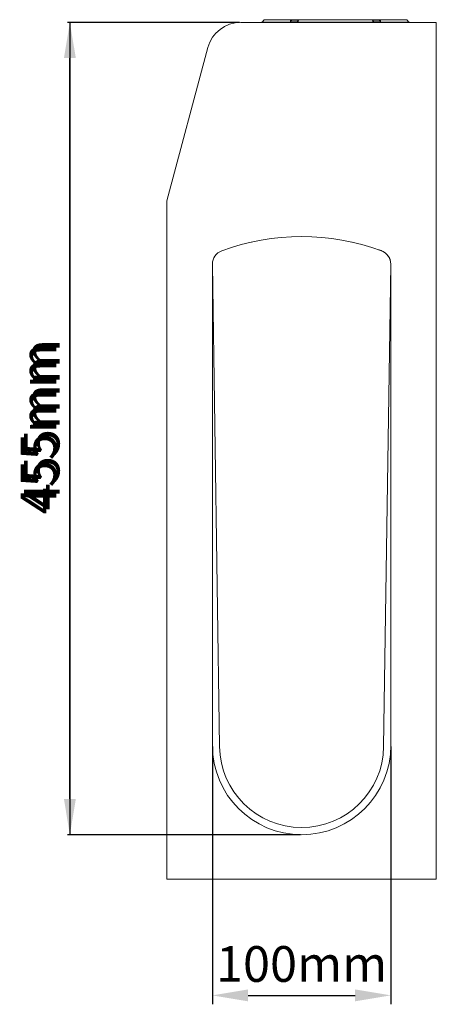
# Model space of a CAD drawing. Units: millimetres. Extents: x -105 to 9631, y -4325 to 1254.
# Drawn here: x 3717 to 3951, y -372 to 180 of the extents above; entities that cross this region are included whole.
import ezdxf

# ---------------------------------------------------------------- set-up
doc = ezdxf.new("R2010")
doc.units = ezdxf.units.MM
doc.linetypes.add('SLD-SOLID', pattern=[0])
doc.layers.add('ACO_DIMS', color=8, linetype='Continuous')
doc.layers.add('ACO_DRAINAGE', color=7, linetype='Continuous')
doc.styles.add('SLDTEXTSTYLE0', font='TXT', dxfattribs={"width": 0.605})
doc.styles.get("Standard").update_dxf_attribs({"font": 'txt.shx'})
doc.dimstyles.new('ISO-25', dxfattribs={"dimtxt": 20, "dimasz": 20, "dimexe": 1.25, "dimexo": 0.625, "dimgap": 5, "dimtad": 1, "dimtxsty": 'Standard', "dimcen": 2.5, "dimclrd": 3, "dimclre": 3, "dimclrt": 2, "dimadec": 0, "dimazin": 0, "dimtfac": 1, "dimtmove": 0, "dimatfit": 3, "dimfxl": 0, "dimarcsym": 0})

# ---------------------------------------------------------------- blocks, each defined once
blk = doc.blocks.new('ACO - 4927 - RIGHT')
at = {"layer": 'ACO_DRAINAGE', "linetype": 'SLD-SOLID', "lineweight": 0}
for p, q in [((151, 480), (41.37, 480)), ((54.6, 481.35), (53.4, 480.15)), ((53.4, 480.15), (69.4, 480.15)), ((69.14, 481.35), (54.6, 481.35)), ((54.96, 481.5), (69.37, 481.5)), ((69.37, 481.5), (74.22, 481.5)), ((73.81, 481.25), (69.78, 481.25)), ((69.99, 480.25), (72.93, 480.25)), ((72.95, 480.19), (72.95, 480.19)), ((73.09, 480.15), (115.91, 480.15)), ((114.96, 481.35), (74.04, 481.35)), ((74.22, 481.5), (114.78, 481.5)), ((114.78, 481.5), (119.63, 481.5)), ((119.22, 481.25), (115.19, 481.25)), ((115.98, 480.25), (116.04, 480.19)), ((116, 480.24), (116.07, 480.25)), ((116.07, 480.25), (116.04, 480.2)), ((116.07, 480.25), (119.01, 480.25)), ((119.6, 480.15), (135.6, 480.15)), ((119.63, 481.5), (134.04, 481.5)), ((134.4, 481.35), (119.86, 481.35)), ((135.6, 480.15), (134.4, 481.35)), ((151, 0), (151, 480)), ((23.02, 465.92), (0, 380)), ((0, 380), (0, 0)), ((64.06, 359.5), (64.06, 359.5)), ((47.25, 356.89), (47.33, 356.91)), ((47.33, 356.91), (47.42, 356.93)), ((103.7, 356.91), (103.76, 356.89)), ((32.22, 352.58), (32.23, 352.59)), ((32.23, 352.59), (32.24, 352.59)), ((118.7, 352.61), (118.7, 352.61)), ((25.5, 75), (25.5, 344.54)), ((29.51, 74.32), (25.5, 344.42)), ((125.5, 344.42), (121.49, 74.32)), ((125.5, 344.54), (125.5, 75)), ((0, 0), (151, 0))]:
    blk.add_line(p, q, dxfattribs=at)
for centre, radius, start, end in [((41.37, 461), 19, 90, 165), ((53.04, 480.5), 0.5, 270, 315), ((54.96, 481), 0.5, 90, 135), ((69.39, 481.22), 0.277, 94.1869, 151.9953), ((69.39, 480.88), 0.537, 43.5214, 118.1805), ((69.17, 480.27), 0.266, 274.787, 333.5202), ((69.36, 481.02), 0.48, 28.6553, 89.6098), ((70.42, 480.48), 0.48, 208.6553, 269.6098), ((72.56, 480.5), 0.5, 270.0012, 322.2515), ((72.88, 480.23), 0.229, 277.5862, 339.4061), ((73.93, 481.23), 0.124, 142.1968, 171.8547), ((74.22, 481), 0.5, 90, 141.8928), ((73.97, 481.15), 0.211, 71.0442, 132.9019), ((74.25, 481.28), 0.226, 97.8971, 159.9643), ((114.78, 481), 0.5, 38.1072, 90), ((114.75, 481.28), 0.226, 20.0357, 82.1029), ((115.03, 481.15), 0.211, 47.0981, 108.9558), ((115.07, 481.23), 0.124, 8.1453, 37.8032), ((116.12, 480.23), 0.229, 200.5939, 262.4138), ((116.44, 480.5), 0.5, 217.778, 269.9992), ((118.58, 480.48), 0.48, 270.3902, 331.3447), ((119.64, 481.02), 0.48, 90.3902, 151.3447), ((119.61, 480.88), 0.537, 61.8195, 136.4786), ((119.83, 480.27), 0.266, 206.4798, 265.213), ((119.61, 481.22), 0.277, 28.0047, 85.8131), ((134.04, 481), 0.5, 45, 90), ((135.96, 480.5), 0.5, 225, 270), ((75.5, 230), 130, 69.8632, 110.1368), ((33.5, 344.54), 8, 110.1368, 180), ((117.5, 344.54), 8, 360, 69.8632), ((75.5, 75), 50, 180, 360), ((75.5, 75), 46, 180.8493, 359.1507)]:
    blk.add_arc(centre, radius, start, end, dxfattribs=at)
for points, knots in [([(69.4, 480.15), (69.37, 480.29), (69.28, 480.69), (69.2, 481.09), (69.14, 481.35)], [0, 0, 0, 0, 0.345588, 1, 1, 1, 1]), ([(69.99, 480.25), (69.98, 480.22), (69.95, 480.17), (69.86, 480.12), (69.79, 480.1), (69.73, 480.09), (69.67, 480.09), (69.6, 480.09), (69.5, 480.11), (69.44, 480.13), (69.4, 480.15)], [0, 0, 0, 0, 0.358599, 0.515009, 0.582623, 0.646713, 0.697894, 0.748537, 0.847859, 1, 1, 1, 1]), ([(69.78, 481.25), (69.84, 480.99), (69.91, 480.66), (69.98, 480.32), (69.99, 480.25)], [0, 0, 0, 0, 0.788846, 1, 1, 1, 1]), ([(73.09, 480.15), (73.07, 480.14), (73.03, 480.14), (72.98, 480.14), (72.96, 480.14), (72.94, 480.16), (72.94, 480.17), (72.95, 480.19), (72.96, 480.19)], [0, 0, 0, 0, 0.202261, 0.287113, 0.505104, 0.580207, 0.912326, 1, 1, 1, 1]), ([(73.02, 480.25), (73.11, 480.37), (73.38, 480.7), (73.64, 481.03), (73.81, 481.25)], [0, 0, 0, 0, 0.354649, 1, 1, 1, 1]), ([(74.04, 481.35), (73.87, 481.14), (73.56, 480.74), (73.24, 480.33), (73.09, 480.15)], [0, 0, 0, 0, 0.534688, 1, 1, 1, 1]), ([(115.91, 480.15), (115.76, 480.33), (115.44, 480.74), (115.13, 481.14), (114.96, 481.35)], [0, 0, 0, 0, 0.4653117, 1, 1, 1, 1]), ([(115.19, 481.25), (115.36, 481.03), (115.62, 480.7), (115.89, 480.37), (115.98, 480.25)], [0, 0, 0, 0, 0.645351, 1, 1, 1, 1]), ([(116.04, 480.19), (116.05, 480.19), (116.07, 480.17), (116.06, 480.15), (116.03, 480.14), (115.98, 480.14), (115.93, 480.14), (115.91, 480.15)], [0, 0, 0, 0, 0.072795, 0.451491, 0.638487, 0.785192, 1, 1, 1, 1]), ([(119.01, 480.25), (119.02, 480.32), (119.09, 480.66), (119.16, 480.99), (119.22, 481.25)], [0, 0, 0, 0, 0.211154, 1, 1, 1, 1]), ([(119.6, 480.15), (119.56, 480.13), (119.51, 480.11), (119.42, 480.1), (119.35, 480.09), (119.3, 480.09), (119.23, 480.09), (119.14, 480.12), (119.07, 480.16), (119.03, 480.21), (119.01, 480.24), (119.01, 480.25)], [0, 0, 0, 0, 0.151162, 0.224379, 0.278714, 0.330552, 0.379275, 0.479101, 0.66321, 0.88352, 1, 1, 1, 1]), ([(119.86, 481.35), (119.8, 481.09), (119.72, 480.69), (119.63, 480.29), (119.6, 480.15)], [0, 0, 0, 0, 0.654412, 1, 1, 1, 1]), ([(118.71, 352.61), (119.18, 352.44), (120.31, 352.05), (121.29, 351.6), (121.96, 351.17), (121.36, 351.56), (121.29, 351.6), (121.58, 351.42), (121.29, 351.6), (120.48, 351.99), (119.64, 352.29), (118.78, 352.58), (118.7, 352.61)], [0, 0, 0, 0, 0.031264, 0.075354, 0.120792, 0.472429, 0.824067, 0.887191, 0.918928, 0.951191, 0.995486, 1, 1, 1, 1]), ([(122.19, 351.02), (122.22, 351), (122.27, 350.97), (122.36, 350.9), (122.46, 350.82), (122.56, 350.74), (122.67, 350.65), (122.79, 350.54), (122.92, 350.43), (123.04, 350.31), (123.17, 350.19), (123.29, 350.07), (123.39, 349.96), (123.48, 349.86), (123.56, 349.77), (123.6, 349.72), (123.62, 349.7), (123.63, 349.69), (123.63, 349.68), (123.64, 349.67), (123.65, 349.66), (123.67, 349.63), (123.71, 349.58), (123.79, 349.48), (123.88, 349.36), (123.99, 349.22), (124.12, 349.04), (124.26, 348.83), (124.4, 348.59), (124.55, 348.33), (124.69, 348.06), (124.82, 347.77), (124.95, 347.47), (125.07, 347.14), (125.18, 346.81), (125.23, 346.58), (125.27, 346.47)], [0, 0, 0, 0, 0.079765, 0.152595, 0.21849, 0.27745, 0.329476, 0.374567, 0.412726, 0.443953, 0.46825, 0.48193, 0.49172, 0.497638, 0.49917, 0.499602, 0.499749, 0.499811, 0.49987, 0.499929, 0.499992, 0.50014, 0.500576, 0.502115, 0.50805, 0.517856, 0.531552, 0.555871, 0.58712, 0.625301, 0.670414, 0.722462, 0.781444, 0.847361, 0.920213, 1, 1, 1, 1])]:
    blk.add_open_spline(points, degree=3, knots=knots, dxfattribs=at)
blk = doc.blocks.new('*D276')
at = {"color": 3, "lineweight": -2}
for p, q in [((3840.47, 178.33), (3744.12, 178.33)), ((3745.37, -256.67), (3745.37, 158.33)), ((3874.6, -276.67), (3744.12, -276.67))]:
    blk.add_line(p, q, dxfattribs=at)
at = {"color": 3}
for points in [[(3742.04, 158.33), (3748.71, 158.33), (3745.37, 178.33)], [(3742.04, -256.67), (3748.71, -256.67), (3745.37, -276.67)]]:
    blk.add_solid(points, dxfattribs=at)
at = {"layer": 'DEFPOINTS', "color": 0}
for p in [(3745.37, 178.33), (3841.1, 178.33), (3875.23, -276.67)]:
    blk.add_point(p, dxfattribs=at)
at = {"color": 2, "insert": (3730.37, -49.17), "char_height": 20, "attachment_point": 5, "rotation": 90}
blk.add_mtext('455mm', dxfattribs=at)
blk = doc.blocks.new('*D277')
at = {"color": 3, "lineweight": -2}
for p, q in [((3825.23, -227.29), (3825.23, -367.92)), ((3925.23, -227.29), (3925.23, -367.92)), ((3845.23, -366.67), (3905.23, -366.67))]:
    blk.add_line(p, q, dxfattribs=at)
at = {"color": 3}
for points in [[(3845.23, -363.34), (3845.23, -370), (3825.23, -366.67)], [(3905.23, -363.34), (3905.23, -370), (3925.23, -366.67)]]:
    blk.add_solid(points, dxfattribs=at)
at = {"layer": 'DEFPOINTS', "color": 0}
for p in [(3825.23, -226.67), (3925.23, -226.67), (3925.23, -366.67)]:
    blk.add_point(p, dxfattribs=at)
at = {"color": 2, "insert": (3875.23, -351.67), "char_height": 20, "attachment_point": 5}
blk.add_mtext('100mm', dxfattribs=at)

msp = doc.modelspace()

# ---------------------------------------------------------------- linework, layer by layer
at = {"layer": 'ACO_DIMS'}
for p, q in [((3745.375, 178.332), (3745.375, -276.668)), ((3825.226, -231.668), (3825.226, -371.668)), ((3925.226, -231.668), (3925.226, -371.668))]:
    msp.add_line(p, q, dxfattribs=at)

# ---------------------------------------------------------------- block references
at = {"layer": 'ACO_DRAINAGE'}
msp.add_blockref('ACO - 4927 - RIGHT', (3799.726, -301.668), dxfattribs=at)

# ---------------------------------------------------------------- texts
at = {"layer": 'ACO_DIMS', "insert": (3719.594, -94.974), "char_height": 20, "attachment_point": 1, "rotation": 90, "style": 'SLDTEXTSTYLE0'}
msp.add_mtext('455mm', dxfattribs=at)

# ---------------------------------------------------------------- dimensions: what is measured, and where the dimension line sits
dim = msp.add_linear_dim(base=(3745.375, 178.332), p1=(3875.226, -276.668), p2=(3841.1, 178.332), angle=90, dimstyle='ISO-25', override={"dimpost": 'mm'})
dim.commit()
dim.dimension.update_dxf_attribs({"geometry": '*D276', "text_midpoint": (3730.375, -49.168)})
dim = msp.add_linear_dim(base=(3925.226, -366.668), p1=(3825.226, -226.668), p2=(3925.226, -226.668), dimstyle='ISO-25', override={"dimpost": 'mm'})
dim.commit()
dim.dimension.update_dxf_attribs({"geometry": '*D277', "text_midpoint": (3875.226, -351.668)})

doc.saveas('drawing.dxf')
